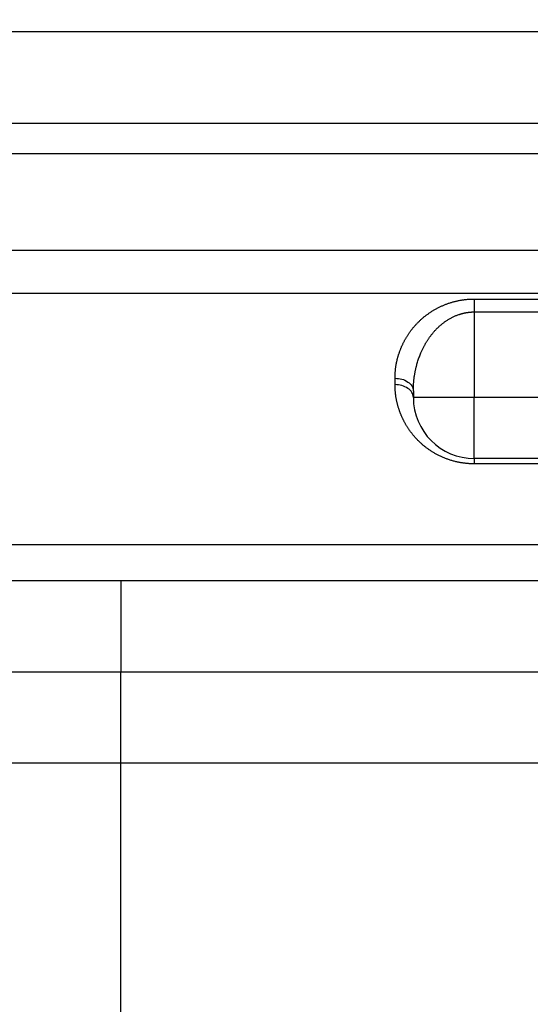
# Model space of a CAD drawing. Units: millimetres. Extents: x -840 to 46, y -3 to 591.
# Drawn here: x -555 to -547, y 379 to 395 of the extents above; entities that cross this region are included whole.
import ezdxf

# ---------------------------------------------------------------- set-up
doc = ezdxf.new("R2010")
doc.units = ezdxf.units.MM
doc.layers.add('1', color=7, linetype='Continuous')
doc.styles.add('CONVERTER_11', font='simplex.shx', dxfattribs={"width": 0.95})
doc.dimstyles.new('ME10_DIM_30', dxfattribs={"dimtxt": 6, "dimasz": 6, "dimexe": 2, "dimexo": 1, "dimgap": 0, "dimtad": 0, "dimzin": 12, "dimdsep": 46, "dimtxsty": 'CONVERTER_11', "dimsah": 1, "dimcen": 0.09, "dimclrd": 7, "dimclre": 7, "dimclrt": 7, "dimadec": 0, "dimazin": 0, "dimtfac": 1, "dimtdec": 4, "dimtix": 1, "dimtmove": 0, "dimatfit": 3, "dimfxl": 1, "dimtolj": 1, "dimtzin": 0, "dimarcsym": 0})

# ---------------------------------------------------------------- blocks, each defined once
blk = doc.blocks.new('*D21')
at = {"layer": '1', "color": 7, "linetype": 'Continuous'}
for p, q in [((-678.236, 466.21), (-678.236, 499.983)), ((-533.715, 391.891), (-533.715, 499.983)), ((-612.275, 497.983), (-678.236, 497.983)), ((-533.715, 497.983), (-599.675, 497.983))]:
    blk.add_line(p, q, dxfattribs=at)
at = {"layer": '1', "color": 7}
for points in [[(-672.236, 498.773), (-672.236, 497.193), (-678.236, 497.983)], [(-539.715, 497.193), (-539.715, 498.773), (-533.715, 497.983)]]:
    blk.add_solid(points, dxfattribs=at)
at = {"layer": '1', "color": 7, "insert": (-612.275, 494.983), "char_height": 6, "attachment_point": 7, "rotation": 0.0003, "line_spacing_factor": 0.60024, "style": 'CONVERTER_11'}
blk.add_mtext('145', dxfattribs=at)

msp = doc.modelspace()

# ---------------------------------------------------------------- linework, layer by layer
at = {"color": 7, "linetype": 'Continuous'}
for p, q in [((-541.647, 394.508), (-670.55, 394.508)), ((-670.144, 393.008), (-541.652, 393.008)), ((-541.802, 392.508), (-670.486, 392.508)), ((-541.652, 392.508), (-670.144, 392.508)), ((-547.732, 389.913), (-547.732, 388.508)), ((-549.032, 388.72), (-549.032, 388.825)), ((-548.732, 388.613), (-548.732, 388.508)), ((-547.732, 388.508), (-548.732, 388.508)), ((-541.308, 388.508), (-547.732, 388.508)), ((-547.732, 387.508), (-547.732, 388.508)), ((-546.592, 387.508), (-547.732, 387.508)), ((-546.592, 387.42), (-547.732, 387.42)), ((-658.753, 385.508), (-553.528, 385.508)), ((-561.812, 385.508), (-553.491, 385.508)), ((-561.812, 385.508), (-553.491, 385.508)), ((-553.528, 385.508), (-553.528, 384.008)), ((-553.528, 385.508), (-546.592, 385.508)), ((-553.491, 385.508), (-551.596, 385.508)), ((-553.491, 385.508), (-551.596, 385.508)), ((-551.596, 385.508), (-546.548, 385.508)), ((-551.596, 385.508), (-546.548, 385.508)), ((-658.753, 384.008), (-553.528, 384.008)), ((-553.528, 358.754), (-553.528, 384.008)), ((-553.528, 384.008), (-546.53, 384.008)), ((-545.596, 382.508), (-666.596, 382.508))]:
    msp.add_line(p, q, dxfattribs=at)
msp.add_arc((-547.732, 388.508), 1, 180, 270, dxfattribs=at)
for points, knots in [([(-541.522, 390.923), (-541.553, 390.923), (-541.614, 390.923), (-541.682, 390.923), (-541.728, 390.923), (-541.752, 390.923), (-541.776, 390.923), (-541.801, 390.923), (-541.826, 390.923), (-541.851, 390.923), (-541.877, 390.923), (-541.912, 390.923), (-541.956, 390.923), (-542.009, 390.923), (-542.061, 390.923), (-542.105, 390.923), (-542.14, 390.922), (-542.166, 390.922), (-542.192, 390.922), (-542.219, 390.922), (-542.245, 390.922), (-542.271, 390.922), (-542.297, 390.922), (-542.324, 390.922), (-542.35, 390.922), (-542.376, 390.922), (-542.402, 390.922), (-542.429, 390.922), (-542.455, 390.922), (-542.481, 390.922), (-542.507, 390.922), (-542.542, 390.922), (-542.586, 390.922), (-542.639, 390.922), (-542.691, 390.922), (-542.761, 390.922), (-542.849, 390.922), (-542.954, 390.922), (-543.059, 390.922), (-543.269, 390.922), (-543.584, 390.922), (-544.005, 390.922), (-544.425, 390.922), (-544.985, 390.922), (-545.686, 390.922), (-546.526, 390.922), (-547.367, 390.922), (-548.488, 390.922), (-549.889, 390.922), (-551.57, 390.922), (-553.251, 390.922), (-554.932, 390.922), (-556.613, 390.922), (-558.295, 390.922), (-559.976, 390.922), (-562.217, 390.922), (-565.019, 390.922), (-567.261, 390.922), (-568.381, 390.922)], [0, 0, 0, 0, 0.09138, 0.18276, 0.206131, 0.229502, 0.253741, 0.27798, 0.303428, 0.328876, 0.355123, 0.38137, 0.433877, 0.486385, 0.53887, 0.591355, 0.617589, 0.643823, 0.670053, 0.696284, 0.722518, 0.748751, 0.774991, 0.801231, 0.827482, 0.853733, 0.880002, 0.90627, 0.932539, 0.958809, 0.985077, 1.011345, 1.063881, 1.116417, 1.168953, 1.221489, 1.326562, 1.431634, 1.536706, 1.641778, 2.062067, 2.482356, 2.902645, 3.322935, 4.163513, 5.004091, 5.844669, 6.685247, 8.366403, 10.047559, 11.728716, 13.409872, 15.091028, 16.772184, 18.45334, 20.134497, 23.496809, 26.859121, 26.859121, 26.859121, 26.859121]), ([(-541.415, 390.214), (-541.458, 390.215), (-541.544, 390.215), (-541.64, 390.215), (-541.704, 390.215), (-541.735, 390.215), (-541.765, 390.215), (-541.79, 390.215), (-541.809, 390.215), (-541.823, 390.215), (-541.837, 390.215), (-541.85, 390.215), (-541.863, 390.215), (-541.877, 390.215), (-541.89, 390.215), (-541.933, 390.215), (-542.008, 390.215), (-542.113, 390.215), (-542.218, 390.215), (-542.306, 390.215), (-542.376, 390.215), (-542.429, 390.215), (-542.481, 390.215), (-542.534, 390.215), (-542.586, 390.215), (-542.639, 390.215), (-542.691, 390.215), (-542.761, 390.215), (-542.849, 390.215), (-542.954, 390.215), (-543.059, 390.215), (-543.269, 390.215), (-543.584, 390.215), (-544.005, 390.215), (-544.425, 390.215), (-544.985, 390.215), (-545.686, 390.215), (-546.526, 390.215), (-547.367, 390.215), (-548.488, 390.215), (-549.889, 390.215), (-551.57, 390.215), (-553.251, 390.215), (-554.932, 390.215), (-556.613, 390.215), (-558.295, 390.215), (-559.976, 390.215), (-561.377, 390.215), (-562.497, 390.215), (-563.338, 390.215), (-564.179, 390.215), (-565.299, 390.215), (-566.7, 390.215), (-567.821, 390.215), (-568.381, 390.215)], [0, 0, 0, 0, 0.12894, 0.257879, 0.289197, 0.320515, 0.350319, 0.380123, 0.394279, 0.408435, 0.421997, 0.435559, 0.448704, 0.461848, 0.474985, 0.488121, 0.593275, 0.698429, 0.803633, 0.908837, 0.961392, 1.013946, 1.066479, 1.119013, 1.171549, 1.224085, 1.276621, 1.329157, 1.43423, 1.539302, 1.644374, 1.749446, 2.169735, 2.590024, 3.010313, 3.430603, 4.271181, 5.111759, 5.952337, 6.792915, 8.474071, 10.155227, 11.836384, 13.51754, 15.198696, 16.879852, 18.561008, 20.242165, 21.082743, 21.923321, 22.763899, 23.604477, 25.285633, 26.966789, 26.966789, 26.966789, 26.966789]), ([(-549.032, 388.825), (-549.032, 388.835), (-549.032, 388.855), (-549.031, 388.877), (-549.031, 388.89), (-549.031, 388.894), (-549.03, 388.899), (-549.03, 388.908), (-549.029, 388.923), (-549.027, 388.942), (-549.025, 388.961), (-549.023, 388.981), (-549.021, 389), (-549.018, 389.02), (-549.015, 389.039), (-549.011, 389.059), (-549.008, 389.078), (-549.004, 389.097), (-548.999, 389.116), (-548.995, 389.136), (-548.99, 389.155), (-548.985, 389.174), (-548.979, 389.193), (-548.973, 389.212), (-548.967, 389.231), (-548.961, 389.25), (-548.954, 389.269), (-548.947, 389.288), (-548.94, 389.307), (-548.932, 389.325), (-548.924, 389.344), (-548.916, 389.363), (-548.907, 389.381), (-548.898, 389.4), (-548.889, 389.418), (-548.88, 389.436), (-548.87, 389.454), (-548.86, 389.471), (-548.85, 389.488), (-548.84, 389.506), (-548.829, 389.523), (-548.818, 389.54), (-548.807, 389.557), (-548.795, 389.573), (-548.784, 389.59), (-548.771, 389.607), (-548.759, 389.623), (-548.746, 389.639), (-548.733, 389.655), (-548.719, 389.672), (-548.705, 389.687), (-548.691, 389.703), (-548.677, 389.719), (-548.662, 389.734), (-548.647, 389.749), (-548.631, 389.764), (-548.615, 389.779), (-548.599, 389.794), (-548.583, 389.808), (-548.566, 389.823), (-548.549, 389.837), (-548.531, 389.851), (-548.513, 389.864), (-548.495, 389.878), (-548.477, 389.891), (-548.458, 389.904), (-548.438, 389.917), (-548.419, 389.929), (-548.399, 389.941), (-548.38, 389.952), (-548.36, 389.964), (-548.339, 389.975), (-548.319, 389.985), (-548.298, 389.996), (-548.276, 390.006), (-548.247, 390.019), (-548.211, 390.034), (-548.165, 390.051), (-548.119, 390.066), (-548.08, 390.078), (-548.049, 390.086), (-548.025, 390.092), (-548.002, 390.097), (-547.978, 390.102), (-547.955, 390.106), (-547.931, 390.11), (-547.906, 390.113), (-547.882, 390.116), (-547.858, 390.119), (-547.834, 390.121), (-547.809, 390.123), (-547.784, 390.124), (-547.758, 390.125), (-547.741, 390.125), (-547.732, 390.125)], [0, 0, 0, 0, 0.030158, 0.060317, 0.064752, 0.069187, 0.073624, 0.07806, 0.097596, 0.117132, 0.136698, 0.156263, 0.175859, 0.195455, 0.215101, 0.234747, 0.25444, 0.274132, 0.293895, 0.313658, 0.333472, 0.353285, 0.373191, 0.393097, 0.413081, 0.433065, 0.453164, 0.473263, 0.493455, 0.513647, 0.533977, 0.554307, 0.574749, 0.595191, 0.615797, 0.636402, 0.65627, 0.676138, 0.69618, 0.716222, 0.736399, 0.756575, 0.77695, 0.797325, 0.817847, 0.838368, 0.859114, 0.879859, 0.900772, 0.921684, 0.942848, 0.964011, 0.985291, 1.00657, 1.028127, 1.049683, 1.071435, 1.093187, 1.115243, 1.137298, 1.159551, 1.181804, 1.204385, 1.226967, 1.249766, 1.272565, 1.295714, 1.318863, 1.341612, 1.364361, 1.387457, 1.410553, 1.433848, 1.457143, 1.480806, 1.50447, 1.552368, 1.600271, 1.649399, 1.698523, 1.722393, 1.746261, 1.770392, 1.794522, 1.818752, 1.842981, 1.867388, 1.891794, 1.916258, 1.940724, 1.965285, 1.989844, 2.01592, 2.041996, 2.041996, 2.041996, 2.041996]), ([(-547.732, 390.125), (-547.718, 390.125), (-547.689, 390.125), (-547.442, 390.125), (-546.991, 390.125), (-546.335, 390.125), (-545.679, 390.125), (-545.129, 390.125), (-544.685, 390.125), (-544.347, 390.125), (-544.008, 390.125), (-543.726, 390.125), (-543.5, 390.125), (-543.331, 390.125), (-543.162, 390.125), (-543.02, 390.125), (-542.908, 390.125), (-542.823, 390.125), (-542.738, 390.125), (-542.668, 390.125), (-542.611, 390.125), (-542.569, 390.125), (-542.527, 390.125), (-542.491, 390.125), (-542.463, 390.125), (-542.442, 390.125), (-542.421, 390.125), (-542.4, 390.125), (-542.379, 390.125), (-542.357, 390.125), (-542.336, 390.125), (-542.308, 390.125), (-542.273, 390.125), (-542.231, 390.125), (-542.188, 390.125), (-542.146, 390.125), (-542.104, 390.125), (-542.061, 390.125), (-542.019, 390.125), (-541.963, 390.125), (-541.892, 390.126), (-541.808, 390.126), (-541.723, 390.126), (-541.654, 390.126), (-541.601, 390.126), (-541.565, 390.126), (-541.528, 390.126), (-541.489, 390.126), (-541.448, 390.126), (-541.419, 390.126), (-541.404, 390.126)], [0, 0, 0, 0, 0.043122, 0.086243, 0.741837, 1.397431, 2.053025, 2.708619, 3.047196, 3.385773, 3.724351, 4.062928, 4.232216, 4.401505, 4.570794, 4.740082, 4.824727, 4.909371, 4.994015, 5.07866, 5.120982, 5.163304, 5.205626, 5.247948, 5.26911, 5.290271, 5.311432, 5.332593, 5.353751, 5.374909, 5.396064, 5.417218, 5.459494, 5.50177, 5.544042, 5.586315, 5.628601, 5.670888, 5.713181, 5.755474, 5.840121, 5.924768, 6.009435, 6.094102, 6.130931, 6.167761, 6.204596, 6.241432, 6.284729, 6.328025, 6.328025, 6.328025, 6.328025]), ([(-547.732, 390.125), (-547.732, 390.118), (-547.732, 390.103), (-547.732, 390.083), (-547.732, 390.067), (-547.732, 390.054), (-547.732, 390.041), (-547.732, 390.027), (-547.732, 390.014), (-547.732, 390), (-547.732, 389.985), (-547.732, 389.966), (-547.732, 389.942), (-547.732, 389.923), (-547.732, 389.913)], [0, 0, 0, 0, 0.0224922, 0.0449845, 0.0576902, 0.0703958, 0.0838613, 0.0973267, 0.1113588, 0.1253908, 0.1397788, 0.1541669, 0.1831492, 0.2121315, 0.2121315, 0.2121315, 0.2121315]), ([(-548.732, 388.613), (-548.732, 388.626), (-548.732, 388.652), (-548.731, 388.685), (-548.729, 388.713), (-548.728, 388.735), (-548.726, 388.757), (-548.724, 388.78), (-548.722, 388.803), (-548.719, 388.826), (-548.716, 388.85), (-548.712, 388.874), (-548.708, 388.897), (-548.704, 388.919), (-548.7, 388.941), (-548.696, 388.961), (-548.691, 388.981), (-548.687, 389), (-548.682, 389.019), (-548.676, 389.043), (-548.668, 389.073), (-548.657, 389.108), (-548.646, 389.142), (-548.634, 389.176), (-548.621, 389.209), (-548.609, 389.239), (-548.597, 389.265), (-548.587, 389.288), (-548.577, 389.309), (-548.567, 389.33), (-548.556, 389.35), (-548.546, 389.369), (-548.536, 389.387), (-548.526, 389.405), (-548.516, 389.421), (-548.505, 389.438), (-548.495, 389.454), (-548.484, 389.471), (-548.472, 389.488), (-548.459, 389.506), (-548.446, 389.523), (-548.432, 389.542), (-548.417, 389.56), (-548.402, 389.579), (-548.386, 389.597), (-548.371, 389.614), (-548.357, 389.628), (-548.346, 389.64), (-548.333, 389.652), (-548.32, 389.665), (-548.307, 389.677), (-548.292, 389.69), (-548.277, 389.703), (-548.262, 389.716), (-548.245, 389.729), (-548.228, 389.742), (-548.211, 389.754), (-548.192, 389.767), (-548.172, 389.78), (-548.152, 389.793), (-548.131, 389.806), (-548.109, 389.817), (-548.088, 389.828), (-548.066, 389.838), (-548.044, 389.848), (-548.022, 389.857), (-548, 389.866), (-547.979, 389.873), (-547.96, 389.879), (-547.944, 389.883), (-547.928, 389.888), (-547.913, 389.892), (-547.898, 389.895), (-547.884, 389.898), (-547.87, 389.901), (-547.856, 389.903), (-547.842, 389.905), (-547.827, 389.907), (-547.811, 389.909), (-547.799, 389.91), (-547.791, 389.911), (-547.787, 389.911), (-547.783, 389.911), (-547.78, 389.911), (-547.778, 389.912), (-547.777, 389.912), (-547.776, 389.912), (-547.775, 389.912), (-547.774, 389.912), (-547.773, 389.912), (-547.772, 389.912), (-547.771, 389.912), (-547.77, 389.912), (-547.768, 389.912), (-547.766, 389.912), (-547.759, 389.912), (-547.748, 389.913), (-547.738, 389.913), (-547.732, 389.913)], [0, 0, 0, 0, 0.039208, 0.078416, 0.099878, 0.12134, 0.143959, 0.166579, 0.190301, 0.214024, 0.238223, 0.262421, 0.285315, 0.308208, 0.329753, 0.351298, 0.371445, 0.391592, 0.410286, 0.42898, 0.46577, 0.502561, 0.538718, 0.574874, 0.610395, 0.645916, 0.670976, 0.696035, 0.719603, 0.743171, 0.765224, 0.787278, 0.807788, 0.828298, 0.847226, 0.866154, 0.885899, 0.905644, 0.926907, 0.94817, 0.970817, 0.993464, 1.017374, 1.041285, 1.066353, 1.091421, 1.1079, 1.124378, 1.142144, 1.15991, 1.178857, 1.197804, 1.217837, 1.23787, 1.258906, 1.279941, 1.301909, 1.323877, 1.348358, 1.372839, 1.397114, 1.42139, 1.44549, 1.46959, 1.493549, 1.517509, 1.541366, 1.565222, 1.582679, 1.600135, 1.616308, 1.63248, 1.647319, 1.662158, 1.675601, 1.689044, 1.70401, 1.718976, 1.735224, 1.751473, 1.755383, 1.759293, 1.763202, 1.767111, 1.768088, 1.769064, 1.770044, 1.771024, 1.772135, 1.773247, 1.774092, 1.774937, 1.776894, 1.77885, 1.780807, 1.782763, 1.798419, 1.814075, 1.814075, 1.814075, 1.814075]), ([(-547.732, 389.913), (-547.205, 389.913), (-546.15, 389.913), (-544.964, 389.913), (-544.173, 389.913), (-543.777, 389.913), (-543.382, 389.913), (-543.085, 389.913), (-542.888, 389.913), (-542.789, 389.913), (-542.69, 389.913), (-542.607, 389.913), (-542.541, 389.913), (-542.492, 389.913), (-542.443, 389.913), (-542.395, 389.913), (-542.348, 389.913), (-542.3, 389.913), (-542.249, 389.913), (-542.179, 389.913), (-542.093, 389.913), (-541.993, 389.913), (-541.895, 389.913), (-541.815, 389.913), (-541.75, 389.914), (-541.701, 389.914), (-541.651, 389.914), (-541.61, 389.914), (-541.577, 389.914), (-541.553, 389.914), (-541.528, 389.914), (-541.495, 389.914), (-541.454, 389.914), (-541.421, 389.914), (-541.405, 389.914)], [0, 0, 0, 0, 1.58198, 3.163961, 3.559456, 3.954951, 4.350447, 4.745942, 4.844816, 4.94369, 5.042563, 5.141437, 5.190874, 5.240311, 5.289748, 5.339185, 5.384179, 5.429173, 5.483091, 5.53701, 5.639621, 5.742232, 5.837419, 5.932605, 5.982042, 6.031479, 6.080893, 6.130306, 6.155011, 6.179716, 6.204418, 6.229121, 6.278472, 6.327824, 6.327824, 6.327824, 6.327824]), ([(-549.032, 388.825), (-548.995, 388.822), (-548.92, 388.817), (-548.824, 388.772), (-548.749, 388.703), (-548.738, 388.643), (-548.732, 388.613)], [0, 0, 0, 0, 0.1118029, 0.2235615, 0.3132007, 0.4025169, 0.4025169, 0.4025169, 0.4025169]), ([(-548.732, 388.508), (-548.738, 388.538), (-548.749, 388.598), (-548.824, 388.667), (-548.92, 388.712), (-548.995, 388.717), (-549.032, 388.72)], [0, 0, 0, 0, 0.0893162, 0.1789554, 0.290714, 0.402517, 0.402517, 0.402517, 0.402517]), ([(-547.732, 387.42), (-547.741, 387.42), (-547.759, 387.421), (-547.782, 387.421), (-547.801, 387.422), (-547.818, 387.423), (-547.834, 387.424), (-547.852, 387.426), (-547.873, 387.428), (-547.895, 387.43), (-547.917, 387.433), (-547.941, 387.437), (-547.966, 387.441), (-547.994, 387.447), (-548.021, 387.453), (-548.048, 387.459), (-548.075, 387.466), (-548.101, 387.474), (-548.127, 387.482), (-548.153, 387.49), (-548.178, 387.499), (-548.204, 387.509), (-548.228, 387.519), (-548.253, 387.529), (-548.277, 387.54), (-548.301, 387.551), (-548.324, 387.563), (-548.346, 387.574), (-548.368, 387.586), (-548.39, 387.599), (-548.411, 387.611), (-548.431, 387.624), (-548.452, 387.637), (-548.471, 387.651), (-548.491, 387.664), (-548.51, 387.678), (-548.529, 387.693), (-548.547, 387.707), (-548.565, 387.722), (-548.583, 387.737), (-548.6, 387.752), (-548.617, 387.767), (-548.633, 387.783), (-548.649, 387.798), (-548.664, 387.814), (-548.679, 387.829), (-548.693, 387.844), (-548.706, 387.859), (-548.72, 387.875), (-548.733, 387.89), (-548.746, 387.906), (-548.758, 387.922), (-548.771, 387.938), (-548.783, 387.954), (-548.794, 387.97), (-548.806, 387.987), (-548.817, 388.003), (-548.827, 388.02), (-548.838, 388.036), (-548.848, 388.053), (-548.858, 388.07), (-548.868, 388.087), (-548.877, 388.104), (-548.886, 388.121), (-548.895, 388.138), (-548.903, 388.155), (-548.911, 388.172), (-548.919, 388.19), (-548.927, 388.207), (-548.934, 388.225), (-548.941, 388.242), (-548.948, 388.26), (-548.955, 388.277), (-548.961, 388.295), (-548.967, 388.313), (-548.973, 388.332), (-548.979, 388.352), (-548.985, 388.374), (-548.991, 388.396), (-548.997, 388.418), (-549.002, 388.44), (-549.006, 388.462), (-549.011, 388.484), (-549.015, 388.506), (-549.018, 388.528), (-549.021, 388.55), (-549.024, 388.572), (-549.026, 388.593), (-549.028, 388.611), (-549.029, 388.627), (-549.03, 388.644), (-549.031, 388.665), (-549.032, 388.69), (-549.032, 388.71), (-549.032, 388.72)], [0, 0, 0, 0, 0.026284, 0.052568, 0.06898, 0.085392, 0.101767, 0.118142, 0.1405, 0.162859, 0.18509, 0.207321, 0.235352, 0.263384, 0.291121, 0.318859, 0.346417, 0.373975, 0.401158, 0.428341, 0.455335, 0.48233, 0.508904, 0.535478, 0.561807, 0.588136, 0.614031, 0.639926, 0.664649, 0.689372, 0.713696, 0.73802, 0.762104, 0.786187, 0.809892, 0.833596, 0.857081, 0.880566, 0.903697, 0.926829, 0.949736, 0.972643, 0.995228, 1.017812, 1.038735, 1.059659, 1.080324, 1.10099, 1.121487, 1.141984, 1.16225, 1.182516, 1.202632, 1.222748, 1.242657, 1.262566, 1.282336, 1.302105, 1.321691, 1.341277, 1.360768, 1.380258, 1.399587, 1.418917, 1.438135, 1.457353, 1.476432, 1.495511, 1.514495, 1.533479, 1.552344, 1.571208, 1.58999, 1.608773, 1.627454, 1.646136, 1.668843, 1.69155, 1.714138, 1.736727, 1.759237, 1.781747, 1.804169, 1.826592, 1.84896, 1.871329, 1.893642, 1.915953, 1.932445, 1.948936, 1.96541, 1.981883, 2.011943, 2.042003, 2.042003, 2.042003, 2.042003]), ([(-547.732, 387.508), (-547.732, 387.504), (-547.732, 387.497), (-547.732, 387.478), (-547.732, 387.453), (-547.732, 387.431), (-547.732, 387.42)], [0, 0, 0, 0, 0.01141805, 0.0228361, 0.05535203, 0.08786796, 0.08786796, 0.08786796, 0.08786796])]:
    msp.add_open_spline(points, degree=3, knots=knots, dxfattribs=at)
msp.add_open_spline([(-546.592, 386.094), (-550.224, 386.094), (-557.487, 386.094), (-564.75, 386.094), (-568.381, 386.094)], degree=3, dxfattribs=at)

# ---------------------------------------------------------------- dimensions: what is measured, and where the dimension line sits
at = {"layer": '1'}
dim = msp.add_linear_dim(base=(-533.715, 497.983), p1=(-678.236, 465.21), p2=(-533.715, 390.891), text='145', dimstyle='ME10_DIM_30', dxfattribs=at)
dim.commit()
dim.dimension.update_dxf_attribs({"geometry": '*D21', "text_midpoint": (-605.975, 497.983), "text_rotation": 0.0001})

doc.saveas('drawing.dxf')
